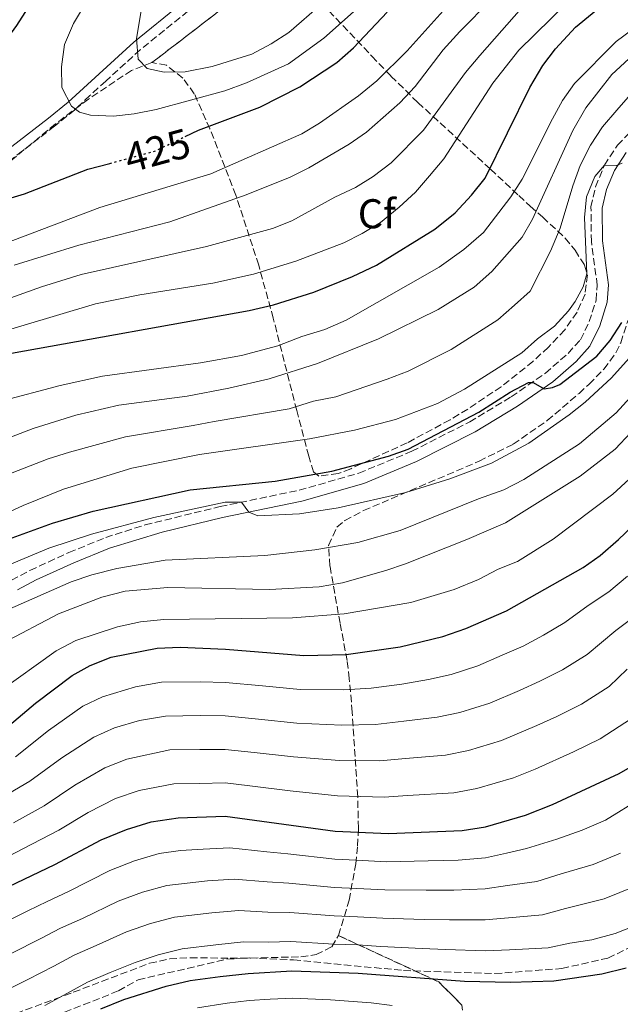
# Model space of a CAD drawing. Units: metres. Extents: x 610002 to 613425, y 4782531 to 4784900.
# Drawn here: x 610431 to 610576, y 4783952 to 4784189 of the extents above; entities that cross this region are included whole.
import ezdxf
from ezdxf.enums import TextEntityAlignment as Align

# ---------------------------------------------------------------- set-up
doc = ezdxf.new("R2010")
doc.units = ezdxf.units.M
doc.header["$MEASUREMENT"] = 0
doc.linetypes.add('DGN Style 3', pattern=[2.435890702152634, 1.739921930109024, -0.6959687720436097])
doc.linetypes.add('DGN Style 5', pattern=[1.217945351076317, 0.5219765790327072, -0.6959687720436097])
for name, color, linetype, lineweight in [('Camino', 7, 'DGN Style 3', 0), ('Cota de curva de nivel directora', 7, 'Continuous', 0), ('Curva de nivel directora', 30, 'Continuous', 30), ('Curva de nivel directora no vista', 30, 'DGN Style 5', 30), ('Curva de nivel intermedia', 30, 'Continuous', 0), ('Etiqueta de zona arbolada', 92, 'Continuous', 0), ('Linea de separación interior de zonas arboladas', 92, 'DGN Style 3', 0), ('Margen derecho', 7, 'Continuous', 0), ('Senda', 7, 'DGN Style 3', 0), ('Zona arbolada', 92, 'DGN Style 3', 0)]:
    doc.layers.add(name, color=color, linetype=linetype, lineweight=lineweight)
doc.styles.add('Style-Arial', font='arial.ttf')

msp = doc.modelspace()

# ---------------------------------------------------------------- linework, layer by layer
at = {"layer": 'Camino', "color": 7, "linetype": 'DGN Style 3', "lineweight": 0}
for points in [[(610471.6899999998, 4784190.720000001, 437.4600000000065), (610460.2199999989, 4784181.440000001, 434.9999999999999), (610451.8999999973, 4784173.890000002, 431.2299999999959), (610448.0799999974, 4784170.390000002, 429.9600000000066), (610444.4200000007, 4784166.970000002, 430.0000000000001), (610439.5900000005, 4784163.02, 429.1399999999995), (610396.1499999975, 4784129.600000001, 421.3800000000046)], [(610429.2300000003, 4784053.660000001, 366.1600000000035), (610433.609999999, 4784056.040000002, 366.3899999999995), (610442.9899999979, 4784060.330000001, 366.8200000000071), (610451.8799999994, 4784063.960000001, 367.2299999999959), (610461.379999999, 4784067.000000001, 367.8999999999941), (610479.4200000013, 4784071.410000001, 369.3600000000007), (610498.4499999996, 4784075.350000001, 371.3500000000058), (610512.8199999996, 4784079.460000002, 372.5399999999935), (610525.589999999, 4784084.720000002, 373.4900000000054), (610539.5299999998, 4784091.810000001, 374.1900000000024), (610549.5500000002, 4784097.850000001, 374.7500000000001), (610557.7600000022, 4784103.540000002, 375.2799999999989), (610563.2399999985, 4784108.32, 375.729999999996), (610566.2199999979, 4784111.600000001, 376.070000000007), (610568.3399999992, 4784115.949999999, 376.5700000000071), (610569.9599999996, 4784121.130000004, 377.2599999999948), (610570.269999998, 4784124.710000001, 378.0800000000019), (610568.8399999997, 4784135.220000001, 378.9700000000013), (610568.739999997, 4784143.58, 379.4600000000065), (610569.859999999, 4784148.439999999, 379.6399999999995), (610571.9600000001, 4784153.630000002, 380.0200000000042), (610575.1099999994, 4784158.449999999, 380.5800000000019), (610582.0799999988, 4784165.630000001, 381.1300000000047)]]:
    msp.add_polyline3d(points, dxfattribs=at)
at = {"layer": 'Curva de nivel directora', "color": 30, "linetype": 'Continuous', "lineweight": 30, "flags": 128}
for points, elevation in [([(610439.6799999998, 4784201.920000001), (610430.3700000005, 4784187.24), (610427.4299999988, 4784183.199999999), (610417.1600000004, 4784171.070000002), (610414.7599999999, 4784167.810000002), (610414.5900000001, 4784167.460000001), (610412.6900000002, 4784163.270000001), (610410.7099999996, 4784156.940000001), (610410.6899999996, 4784151.850000001), (610412.2099999995, 4784148.37), (610412.4499999987, 4784147.810000001), (610416.5599999991, 4784144.930000001), (610417.3499999981, 4784144.670000001), (610421.8599999987, 4784144.26), (610427.5099999993, 4784145.279999999), (610432.2900000003, 4784146.740000002), (610447.5700000002, 4784152.640000002), (610452.8399999985, 4784154.07)], 425), ([(610429.17, 4784108.36), (610486.4199999997, 4784118.640000001), (610492.3099999994, 4784120.000000002), (610501.980000001, 4784123.03), (610511.3399999997, 4784126.840000001), (610517.1299999988, 4784129.580000003), (610531.13, 4784138.2), (610536.0199999984, 4784142.190000001), (610540.0100000005, 4784146.420000002), (610543.2699999993, 4784150.51), (610554.0299999994, 4784172.32), (610557.1599999988, 4784177.670000002), (610560.1799999984, 4784181.65), (610565.0199999999, 4784186.910000003), (610573.9499999994, 4784194.300000001)], 400), ([(610470.9999999992, 4784160.53), (610474.2000000001, 4784162.060000001), (610489.0300000004, 4784167.610000002), (610498.6399999994, 4784172.53), (610507.5299999987, 4784178.34), (610511.5399999986, 4784181.880000004), (610519.6999999994, 4784190.470000003)], 425), ([(610428.4399999991, 4784063.529999999), (610439.0699999996, 4784067.400000001), (610448.8699999988, 4784070.270000001), (610472.2300000008, 4784075.440000001), (610492.6899999994, 4784077.510000001), (610506.3499999986, 4784079.960000001), (610520.019999999, 4784083.580000003), (610524.7300000007, 4784085.26), (610541.7400000005, 4784094.16), (610549.2799999998, 4784098.930000001), (610553.7099999998, 4784101.270000001), (610554.8099999996, 4784101.279999999), (610557.4600000004, 4784099.810000001), (610559.4599999988, 4784100.080000003), (610561.229999999, 4784100.820000002), (610570.1200000006, 4784107.609999999), (610573.3599999994, 4784111.420000001), (610576.169999999, 4784115.740000002)], 375), ([(610426.6399999998, 4784017.04), (610434.9700000003, 4784024.040000001), (610443.7900000004, 4784030.730000001), (610448.149999999, 4784033.170000002), (610453.2299999995, 4784035.130000002), (610464.2699999991, 4784037.310000001), (610469.8399999992, 4784037.57), (610480.72, 4784037.109999999), (610499.5599999981, 4784035.540000001), (610509.7799999996, 4784035.76), (610522.7699999983, 4784037.61), (610533.0399999989, 4784040.160000001), (610538.6200000001, 4784042.080000001), (610548.3999999991, 4784046.280000002), (610566.8300000003, 4784056.76), (610570.9199999986, 4784059.640000001), (610575.4, 4784063.51), (610586.9299999991, 4784074.520000001)], 350), ([(610412.0099999983, 4783972.01), (610439.6199999995, 4783985.24), (610450.7999999998, 4783991.119999999), (610456.8999999998, 4783993.66), (610462.8499999997, 4783995.490000002), (610469.3399999985, 4783996.449999999), (610480.6599999998, 4783996.82), (610507.1599999999, 4783993.26), (610519.9999999988, 4783992.680000002), (610537.7599999995, 4783993.420000001), (610543.3200000008, 4783994.310000001), (610552.9799999989, 4783997.08), (610559.480000001, 4783999.690000001), (610575.5499999998, 4784007.150000001), (610579.8700000005, 4784009.630000001)], 325), ([(610450.7399999995, 4783950.430000001), (610456.2400000005, 4783952.740000002), (610466.4399999996, 4783955.920000002), (610472.1900000006, 4783957.250000001), (610479.4399999992, 4783958.210000004), (610486.1499999992, 4783958.99), (610496.6900000004, 4783959.58), (610512.6999999988, 4783959.060000001), (610538.2499999991, 4783957.11), (610549.3699999992, 4783956.880000004), (610559.7999999986, 4783957.170000001), (610571.35, 4783958.880000001), (610577.1900000004, 4783960.340000001)], 300)]:
    msp.add_lwpolyline(points, dxfattribs=dict(at, elevation=elevation))
at = {"layer": 'Curva de nivel directora no vista', "color": 30, "linetype": 'DGN Style 5', "lineweight": 30, "elevation": 425, "flags": 128}
msp.add_lwpolyline([(610452.8399999985, 4784154.07), (610463.5999999985, 4784156.980000001), (610470.9999999992, 4784160.53)], dxfattribs=at)
at = {"layer": 'Curva de nivel intermedia', "color": 30, "linetype": 'Continuous', "lineweight": 0, "flags": 128}
for points, elevation in [([(610539.6700000007, 4784198.079999999), (610524.4700000014, 4784181.17), (610517.1500000012, 4784173.939999999), (610512.7600000014, 4784170.349999999), (610503.3700000013, 4784163.78), (610499.0799999998, 4784161.210000002), (610477.2199999997, 4784151.58), (610450.4800000002, 4784143.41), (610424.8099999991, 4784133.699999998)], 420), ([(610414.190000002, 4784109.710000001), (610449.4100000019, 4784120.25), (610460.0800000003, 4784122.440000001), (610477.7000000003, 4784125.25), (610487.4800000014, 4784127.42), (610497.6700000016, 4784130.509999999), (610509.2099999996, 4784134.91), (610513.6799999999, 4784137.159999999), (610518.060000001, 4784139.84), (610522.5500000014, 4784143.529999999), (610526.4699999997, 4784147.159999999), (610529.8600000005, 4784151.09), (610533.2800000003, 4784155.190000001), (610545.0700000009, 4784173.42), (610551.3700000019, 4784181.359999999), (610567.0499999993, 4784196.78)], 405.0000000000002), ([(610425.8300000007, 4784120.59), (610436.4299999999, 4784124.359999998), (610446.0000000009, 4784127.269999998), (610476.12, 4784134.060000001), (610492.0400000013, 4784138.399999999), (610496.6900000004, 4784140.25), (610507.0800000017, 4784145.930000001), (610512.0300000004, 4784148.259999999), (610516.2900000006, 4784150.890000001), (610520.6300000014, 4784154.17), (610528.4000000008, 4784162.039999999), (610538.5399999997, 4784175.98), (610541.9600000017, 4784180.039999999), (610553.7700000004, 4784193.51)], 410), ([(610544.8099999994, 4784193.619999999), (610537.1800000007, 4784185.820000002), (610533.1399999994, 4784181.449999999), (610526.3700000013, 4784172.619999997), (610522.7200000013, 4784168.67), (610514.6800000013, 4784161.560000001), (610510.5000000015, 4784158.679999999), (610500.7899999997, 4784152.960000002), (610496.3000000014, 4784150.76), (610485.7000000001, 4784146.470000001), (610467.3200000002, 4784139.98), (610445.4500000011, 4784134.359999998), (610429.8600000007, 4784129.519999999)], 415.0000000000001), ([(610513.0300000019, 4784191.890000001), (610504.3900000006, 4784184.23), (610495.9100000003, 4784178.009999999), (610485.7800000005, 4784173.429999999), (610480.5600000013, 4784171.560000001), (610464.0600000012, 4784167.01), (610458.7300000003, 4784165.99), (610453.7600000015, 4784165.470000001), (610448.2000000003, 4784165.680000001), (610445.5499999995, 4784166.369999998), (610443.6400000006, 4784167.880000002), (610441.3499999995, 4784172.339999998), (610441.1999999997, 4784177.350000001), (610441.9700000009, 4784182.699999998), (610444.1600000013, 4784187.720000001), (610446.9900000012, 4784192.59)], 430.0000000000001), ([(610503.9500000002, 4784192.490000002), (610496.0100000009, 4784185.600000001), (610491.7199999993, 4784182.859999999), (610487.1100000005, 4784180.409999999), (610477.5199999993, 4784177.430000001), (610470.9800000013, 4784176.140000001), (610465.9700000001, 4784176.04), (610461.890000001, 4784176.930000001), (610459.7000000004, 4784179.130000001), (610459.3000000003, 4784184.109999998), (610461.0000000012, 4784194.279999999)], 435), ([(610423.8800000015, 4784086.21), (610434.4000000004, 4784090.24), (610444.6599999998, 4784093.42), (610455.0800000002, 4784095.819999999), (610471.4599999996, 4784098.01), (610481.5200000004, 4784099.919999998), (610491.2600000012, 4784102.179999998), (610502.9000000019, 4784105.859999999), (610517.6000000006, 4784111.850000001), (610531.9100000003, 4784118.849999998), (610540.6200000006, 4784124.269999999), (610544.8300000017, 4784128.01), (610552.180000001, 4784136.279999998), (610554.6599999998, 4784140.63), (610564.3800000006, 4784162.01), (610567.4900000021, 4784167.439999999), (610573.7599999994, 4784175.499999999), (610577.8400000009, 4784179.27), (610582.1000000011, 4784182.570000002), (610586.7300000002, 4784185.3), (610597.4400000012, 4784189.179999998)], 390.0000000000001), ([(610426.3200000002, 4784096.710000001), (610440.9000000004, 4784100.569999998), (610451.1200000017, 4784102.849999999), (610474.740000001, 4784106.039999999), (610484.5800000002, 4784107.84), (610493.350000001, 4784110.12), (610499.0900000009, 4784112.359999999), (610504.640000001, 4784114.080000001), (610509.7599999995, 4784116.309999999), (610532.2000000007, 4784129.069999999), (610538.1100000006, 4784133.29), (610542.8300000012, 4784137.439999999), (610549.480000001, 4784145.999999999), (610552.1400000007, 4784150.239999999), (610559.4400000009, 4784164.83), (610561.8700000005, 4784169.24), (610564.7699999996, 4784173.330000001), (610574.800000001, 4784183.4), (610578.8199999998, 4784186.359999999), (610583.4500000011, 4784189.029999998)], 395.0000000000001), ([(610427.9500000018, 4784078.939999999), (610438.0599999994, 4784082.909999998), (610443.1900000013, 4784084.5), (610456.6100000013, 4784088.249999999), (610472.9600000017, 4784090.970000001), (610477.9900000008, 4784091.92), (610496.1000000003, 4784094.970000001), (610501.9200000007, 4784096.81), (610507.3400000011, 4784097.829999999), (610519.6400000012, 4784102.119999998), (610524.6799999994, 4784104.029999999), (610535.110000001, 4784109.259999999), (610546.3499999995, 4784116.350000001), (610550.3500000003, 4784119.900000001), (610554.0800000009, 4784123.279999998), (610558.9800000006, 4784132.9), (610561.2900000016, 4784138.439999999), (610564.3499999993, 4784148.699999999), (610566.1399999997, 4784153.529999999), (610568.660000001, 4784158.440000001), (610571.4900000007, 4784162.859999999), (610574.9500000008, 4784166.88), (610578.2499999999, 4784170.65)], 385), ([(610372.4500000001, 4784044.119999999), (610432.0199999999, 4784071.67), (610441.7200000006, 4784075.57), (610458.1500000014, 4784080.67), (610474.4700000006, 4784083.92), (610500.9500000007, 4784087.759999999), (610511.78, 4784089.789999999), (610521.6700000007, 4784092.390000001), (610531.7500000015, 4784096.199999999), (610538.3200000006, 4784099.680000001), (610552.0900000016, 4784108.430000001), (610555.8700000013, 4784111.800000001), (610559.9500000004, 4784114.880000001), (610563.3300000001, 4784118.550000001), (610564.9500000007, 4784120.829999999), (610566.8300000003, 4784124.34), (610567.7600000004, 4784127.470000001), (610567.1900000002, 4784141.07), (610567.6399999994, 4784146.039999999), (610569.7100000015, 4784150.9), (610571.9600000001, 4784153.63), (610574.9100000005, 4784153.569999999), (610576.2200000003, 4784154.109999998)], 380.0000000000001), ([(610427.240000001, 4784056.86), (610438.2000000002, 4784061.399999999), (610448.4700000008, 4784064.810000001), (610463.440000002, 4784068.800000001), (610480.6700000009, 4784072.449999998), (610484.5600000002, 4784072.470000001), (610486.3100000002, 4784070.039999999), (610488.5400000009, 4784069.220000001), (610498.5400000011, 4784069.63), (610507.8799999997, 4784071.08), (610524.1500000019, 4784074.810000001), (610534.7199999997, 4784078.09), (610544.8200000006, 4784081.859999998), (610553.7600000014, 4784086.680000001), (610563.4700000009, 4784093.480000001), (610567.3800000002, 4784096.600000001), (610573.7000000014, 4784102.46), (610580.8200000003, 4784110.399999999)], 370.0000000000001), ([(610428.0600000013, 4784046.490000002), (610443.5800000002, 4784053.270000001), (610448.5500000013, 4784054.980000001), (610454.5300000004, 4784056.5), (610466.2000000003, 4784058.489999999), (610490.1799999992, 4784059.66), (610502.2500000015, 4784061.009999999), (610512.6000000003, 4784062.77), (610522.7800000017, 4784065.689999999), (610541.6900000012, 4784073.310000001), (610547.7300000007, 4784075.42), (610552.6000000011, 4784077.909999998), (610566.01, 4784086.55), (610574.8400000012, 4784094), (610578.2000000007, 4784097.71)], 365.0000000000001), ([(610427.0700000012, 4784038.539999999), (610440.5300000014, 4784045.59), (610450.9400000006, 4784049.59), (610456.5599999999, 4784051.06), (610466.8600000018, 4784051.909999999), (610491.3500000006, 4784051.42), (610503.2500000006, 4784052.09), (610508.9000000012, 4784053.050000001), (610519.3600000018, 4784056.02), (610524.1000000006, 4784057.600000001), (610538.8500000003, 4784063.470000001), (610548.1900000012, 4784067.54), (610566.1200000017, 4784078.710000001), (610574.5300000005, 4784085.27), (610582.1200000013, 4784093.289999999)], 360), ([(610425.9500000014, 4784026.75), (610439.9400000013, 4784036.71), (610444.7100000012, 4784039.159999999), (610454.6900000013, 4784042.439999999), (610460.2700000004, 4784043.63), (610465.9000000008, 4784044.220000001), (610496.8700000015, 4784044.66), (610509.3400000016, 4784045.560000001), (610525.3900000001, 4784048.349999999), (610535.8000000016, 4784051.429999999), (610541.6300000009, 4784053.82), (610546.3600000006, 4784056.350000001), (610551.020000001, 4784058.17), (610559.6399999998, 4784063.59), (610574.020000001, 4784074.41), (610577.9200000013, 4784078.019999998)], 355.0000000000001), ([(610430.12, 4784011.140000001), (610438.1399999998, 4784017.46), (610446.4099999999, 4784023.31), (610451.0900000005, 4784025.63), (610459.0800000012, 4784027.98), (610465.2800000017, 4784029.140000001), (610474.740000001, 4784029.210000001), (610480.6999999998, 4784029.05), (610489.6699999997, 4784028.25), (610498.7500000012, 4784027.4), (610509.2499999999, 4784027.26), (610515.7800000011, 4784027.710000001), (610523.2199999997, 4784028.659999998), (610529.6500000004, 4784029.74), (610535.0900000008, 4784030.99), (610541.4900000001, 4784033.08), (610547.3700000008, 4784035.599999999), (610552.4300000013, 4784037.81), (610557.3100000008, 4784040.429999999), (610562.4500000017, 4784043.509999999), (610568.0599999997, 4784047.62), (610573.0100000006, 4784050.850000001), (610577.5400000013, 4784054.689999999)], 345.0000000000001), ([(610427.2000000009, 4784001.480000001), (610433.6000000001, 4784005.25), (610441.3000000004, 4784010.869999999), (610449.0300000019, 4784015.9), (610454.0300000019, 4784018.100000001), (610460.02, 4784019.859999998), (610466.3000000009, 4784020.970000001), (610474.6400000004, 4784021.059999999), (610480.6900000009, 4784020.99), (610488.6500000004, 4784020.23), (610497.940000002, 4784019.249999999), (610508.7300000013, 4784018.759999999), (610516.8400000005, 4784018.949999999), (610523.66, 4784019.720000001), (610531.6799999999, 4784020.659999999), (610537.1500000017, 4784021.819999999), (610544.3600000001, 4784024.079999999), (610551.5300000005, 4784027.15), (610556.4600000014, 4784029.329999999), (610561.8700000005, 4784032.109999999), (610567.8000000004, 4784035.789999999), (610574.6900000015, 4784041.550000001), (610579.1900000009, 4784044.939999999)], 340.0000000000001), ([(610429.6500000006, 4783995.259999998), (610437.0800000003, 4783999.349999999), (610444.4699999999, 4784004.289999999), (610451.6600000004, 4784008.49), (610456.9700000011, 4784010.560000001), (610467.3100000012, 4784012.8), (610474.5399999997, 4784012.909999999), (610480.6799999998, 4784012.930000001), (610487.6400000001, 4784012.199999999), (610497.1399999997, 4784011.109999998), (610508.2000000017, 4784010.259999999), (610517.8900000011, 4784010.199999998), (610524.1100000015, 4784010.779999999), (610533.7100000017, 4784011.58), (610539.2100000002, 4784012.65), (610547.2300000001, 4784015.08), (610555.6900000002, 4784018.699999998), (610560.4900000015, 4784020.86), (610566.4300000003, 4784023.789999999), (610573.1500000014, 4784028.08), (610577.4600000009, 4784032.289999999)], 335), ([(610423.0999999993, 4783984.429999999), (610432.1000000003, 4783989.039999999), (610440.5600000005, 4783993.460000001), (610447.6300000004, 4783997.71), (610454.28, 4784001.069999999), (610459.9100000005, 4784003.029999998), (610468.3200000015, 4784004.630000001), (610474.4400000013, 4784004.76), (610480.6700000009, 4784004.880000001), (610486.6200000008, 4784004.179999999), (610496.3300000007, 4784002.960000001), (610507.6800000007, 4784001.759999998), (610518.9500000007, 4784001.439999999), (610524.5499999997, 4784001.83), (610535.7400000012, 4784002.5), (610541.2599999999, 4784003.48), (610550.1, 4784006.079999999), (610555.3100000003, 4784008.17), (610564.5199999993, 4784012.38), (610570.99, 4784015.470000001), (610578.5000000002, 4784020.369999998)], 330.0000000000001), ([(610425.0700000006, 4783970.07), (610433.1599999998, 4783974.02), (610437.7900000011, 4783976.34), (610442.940000001, 4783978.74), (610452.8400000005, 4783983.74), (610458.8100000008, 4783986.109999999), (610464.7200000006, 4783987.84), (610469.9100000006, 4783988.609999998), (610475.3600000001, 4783988.929999999), (610481.7500000005, 4783989.25), (610490.6799999999, 4783988.24), (610495.7600000005, 4783987.769999999), (610507.0599999994, 4783986.460000001), (610512.2600000006, 4783986.239999999), (610519.5400000006, 4783985.88), (610529.5300000019, 4783986.060000001), (610536.7400000005, 4783986.239999999), (610543.3099999996, 4783986.850000001), (610548.37, 4783987.92), (610553.2500000016, 4783989.060000001), (610560.5400000005, 4783991.34), (610566.6500000015, 4783993.510000001), (610572.2000000015, 4783995.929999999), (610580.8200000003, 4784001.15)], 320.0000000000001), ([(610429.1200000008, 4783963.81), (610436.2700000012, 4783967.390000001), (610441.020000001, 4783969.86), (610446.2699999993, 4783972.24), (610454.8800000013, 4783976.36), (610460.7199999996, 4783978.56), (610466.5900000014, 4783980.189999999), (610476.3800000015, 4783981.25), (610482.8500000001, 4783981.680000001), (610490.8000000007, 4783981), (610495.9900000007, 4783980.73), (610506.97, 4783979.659999999), (610512.3700000001, 4783979.449999999), (610519.0800000002, 4783979.08), (610529.0600000003, 4783979.029999998), (610535.7200000011, 4783979.069999999), (610543.2900000017, 4783979.38), (610548.6200000005, 4783980.16), (610555.7000000014, 4783981.109999999), (610561.5900000011, 4783982.980000001), (610569.2800000003, 4783985.210000001), (610575.8400000003, 4783987.949999999)], 315.0000000000005), ([(610422.7000000014, 4783952.329999999), (610433.170000001, 4783957.550000001), (610439.3800000004, 4783960.759999998), (610444.2599999999, 4783963.38), (610449.5900000007, 4783965.74), (610456.930000001, 4783968.99), (610462.6300000007, 4783971.020000001), (610468.4500000011, 4783972.539999999), (610477.4000000008, 4783973.57), (610483.9499999998, 4783974.119999998), (610490.9100000003, 4783973.760000001), (610496.2200000011, 4783973.680000001), (610506.8700000016, 4783972.859999999), (610512.4800000021, 4783972.649999999), (610518.6100000008, 4783972.279999998), (610528.5900000009, 4783971.99), (610534.6900000006, 4783971.890000001), (610543.2800000005, 4783971.92), (610548.8700000007, 4783972.399999999), (610557.0700000017, 4783973.13), (610562.6399999994, 4783974.619999998), (610571.9199999999, 4783976.92), (610579.4800000016, 4783979.980000001)], 310), ([(610437.2200000011, 4783951.279999999), (610442.5000000007, 4783954.130000001), (610447.5000000007, 4783956.909999999), (610452.9200000011, 4783959.24), (610458.9699999995, 4783961.61), (610464.5300000006, 4783963.470000001), (610470.3200000019, 4783964.9), (610478.42, 4783965.890000001), (610485.0499999997, 4783966.55), (610491.0199999998, 4783966.51), (610496.4600000002, 4783966.63), (610506.78, 4783966.060000001), (610512.5900000016, 4783965.859999999), (610518.1500000004, 4783965.479999999), (610528.1300000005, 4783964.949999999), (610533.6700000014, 4783964.71), (610543.2699999993, 4783964.46), (610549.120000001, 4783964.640000001), (610558.4300000005, 4783965.15), (610563.6900000023, 4783966.259999999), (610568.9800000006, 4783967.039999999), (610574.5500000007, 4783968.630000001), (610583.1200000005, 4783971.999999999)], 305.0000000000002), ([(610474.0200000012, 4783950.699999998), (610481.1, 4783951.84), (610486.4700000011, 4783952.449999998), (610491.4700000013, 4783952.77), (610496.9100000017, 4783953.020000001), (610506.010000001, 4783952.609999998), (610515.7699999999, 4783951.86), (610520.8700000006, 4783951.220000001)], 295.0000000000002)]:
    msp.add_lwpolyline(points, dxfattribs=dict(at, elevation=elevation))
at = {"layer": 'Linea de separación interior de zonas arboladas', "color": 92, "linetype": 'DGN Style 3', "lineweight": 0, "extrusion": (-0.1430566374687757, -0.1098840838552759, 0.983595590978027), "elevation": -612605.7942659417, "flags": 128}
msp.add_lwpolyline([(-3422231.020023333, 3342764.837822042), (-3422231.020023333, 3342805.527963354)], dxfattribs=at)
at = {"layer": 'Linea de separación interior de zonas arboladas', "color": 92, "linetype": 'DGN Style 3', "lineweight": 0}
msp.add_polyline3d([(610546.2999999998, 4783853.59, 239.7100000000064), (610543.0300000003, 4783890.449999999, 259.6999999999971), (610539.5099999999, 4783928.310000001, 288.7899999999936), (610537.6799999997, 4783951.350000001, 304.3099999999977), (610532.0800000001, 4783956.939999999, 308.4900000000052), (610507.9600000001, 4783968.100000001, 316.179999999993)], dxfattribs=at)
at = {"layer": 'Margen derecho', "color": 7, "linetype": 'Continuous', "lineweight": 0}
for points in [[(610394.8899999991, 4784131.66, 421.3899999999995), (610438.1299999986, 4784164.930000001, 429.1600000000035), (610442.8500000016, 4784168.790000001, 430.0000000000001), (610446.5100000006, 4784172.210000001, 429.9600000000066), (610450.2700000001, 4784175.66, 431.2299999999959), (610458.6700000021, 4784183.270000001, 434.9999999999999), (610470.1299999976, 4784192.550000001, 437.4600000000065)], [(610430.6499999975, 4784051.340000002, 366.1600000000035), (610435.1099999989, 4784053.76, 366.4100000000034), (610444.1999999994, 4784057.900000001, 366.8300000000017), (610452.7899999992, 4784061.410000001, 367.2299999999959), (610465.4699999995, 4784065.290000001, 368.1699999999984), (610480.0100000014, 4784068.76, 369.3600000000007), (610499.1000000021, 4784072.720000001, 371.3500000000058), (610514.0399999976, 4784077.01, 372.570000000007), (610526.7199999979, 4784082.260000001, 373.4900000000054), (610540.8500000008, 4784089.439999999, 374.1900000000024), (610551.0199999987, 4784095.58, 374.7500000000001), (610559.5199999991, 4784101.470000002, 375.2799999999989), (610565.1400000006, 4784106.380000004, 375.729999999996), (610568.489999999, 4784110.07, 376.070000000007), (610570.8700000015, 4784114.95, 376.5700000000071), (610572.6299999984, 4784120.609999999, 377.2599999999948), (610572.9899999984, 4784124.78, 378.0800000000019), (610571.5500000011, 4784135.42, 378.9700000000013), (610571.4599999995, 4784143.280000002, 379.4600000000065), (610572.5100000021, 4784147.790000002, 379.6499999999943), (610574.3699999996, 4784152.369999999, 380.0200000000042), (610577.2100000005, 4784156.710000002, 380.5800000000019)]]:
    msp.add_polyline3d(points, dxfattribs=at)
at = {"layer": 'Senda', "color": 7, "linetype": 'DGN Style 3', "lineweight": 0}
msp.add_polyline3d([(610403.4600000011, 4783934.380000001, 304.9999999999999), (610454.9599999995, 4783954.779999999, 303.8899999999995), (610459.6700000013, 4783957.439999999, 304.0299999999989), (610481.0500000007, 4783962.390000002, 302.9100000000035), (610486.519999998, 4783962.720000001, 303.050000000003), (610497.1399999997, 4783962.24, 302.2200000000011), (610523.5899999986, 4783959.689999999, 302.2200000000011), (610545.5899999995, 4783958.95, 302.3600000000005), (610561.7199999985, 4783960.160000001, 302.2200000000011), (610572.8399999986, 4783962.680000001, 302.2200000000011), (610586.4299999984, 4783969.230000002, 302.2200000000011)], dxfattribs=at)
at = {"layer": 'Zona arbolada', "color": 92, "linetype": 'DGN Style 3', "lineweight": 0}
for points in [[(610494.7599999999, 4784202.730000001, 444.5599999999977), (610463.0199999996, 4784178.350000001, 437.2200000000012), (610458.1299999999, 4784176.470000001, 436.3600000000006), (610447.7199999997, 4784169.550000001, 435.1900000000023), (610439.79, 4784163.59, 434.1199999999953), (610399.29, 4784130.050000001, 425.7599999999948)], [(610497.2599999999, 4784199.630000001, 442.8500000000058), (610515.9600000001, 4784179.890000001, 426.320000000007), (610520.5800000001, 4784175.09, 422.570000000007), (610527.0599999996, 4784168.74, 418.6699999999983), (610544.54, 4784152.689999999, 410.7700000000041), (610551.3399999999, 4784146.300000001, 406.6699999999983), (610554.1200000001, 4784143.74, 404.3899999999995), (610557.1200000001, 4784141.130000001, 401.3399999999965), (610562.5199999996, 4784136.08, 394.6499999999942), (610564.9299999997, 4784133.130000001, 391.3999999999942), (610567.1600000003, 4784129.59, 388.4700000000012), (610567.8899999997, 4784127.199999999, 386.9900000000052), (610567.3099999996, 4784122.550000001, 385.179999999993), (610565.4000000004, 4784118.25, 384.9700000000012), (610562.4100000003, 4784113.99, 384.8899999999995), (610558.4800000006, 4784109.83, 384.2299999999959), (610554.7800000003, 4784106.359999999, 383.4900000000052), (610547.1500000004, 4784100.279999999, 381.9199999999983), (610539.0700000003, 4784094.91, 380.7799999999988), (610534.7999999998, 4784092.310000001, 380.5599999999977), (610524.4600000001, 4784086.76, 380.4700000000012), (610510.8799999999, 4784080.52, 380.4100000000035), (610507.9000000004, 4784079.380000001, 380.3899999999995), (610503.1699999999, 4784078.75, 380.4100000000035), (610501.9299999997, 4784079.75, 381.6000000000058), (610500.7999999998, 4784083.550000001, 385.7799999999988), (610497.8700000001, 4784094.57, 391.3000000000029), (610492.2400000002, 4784116.77, 401.6000000000058), (610488.7199999997, 4784129.560000001, 408.3099999999977), (610483.2300000006, 4784146.42, 418.8800000000047), (610476.9800000006, 4784162.369999999, 429.4199999999983), (610473.2199999997, 4784170.850000001, 434.7400000000052), (610470.4500000002, 4784174.609999999, 436.8899999999995), (610466.5099999999, 4784177.710000001, 437.6999999999971), (610463.0199999996, 4784178.350000001, 437.2200000000012), (610494.7599999999, 4784202.730000001, 444.5599999999977)], [(610497.2599999999, 4784199.630000001, 442.8500000000058), (610515.9600000001, 4784179.890000001, 426.320000000007), (610520.5800000001, 4784175.09, 422.570000000007), (610527.0599999996, 4784168.74, 418.6699999999983), (610544.54, 4784152.689999999, 410.7700000000041), (610551.3399999999, 4784146.300000001, 406.6699999999983), (610554.1200000001, 4784143.74, 404.3899999999995), (610557.1200000001, 4784141.130000001, 401.3399999999965), (610562.5199999996, 4784136.08, 394.6499999999942), (610564.9299999997, 4784133.130000001, 391.3999999999942), (610567.1600000003, 4784129.59, 388.4700000000012), (610567.8899999997, 4784127.199999999, 386.9900000000052), (610567.3099999996, 4784122.550000001, 385.179999999993), (610565.4000000004, 4784118.25, 384.9700000000012), (610562.4100000003, 4784113.99, 384.8899999999995), (610558.4800000006, 4784109.83, 384.2299999999959), (610554.7800000003, 4784106.359999999, 383.4900000000052), (610547.1500000004, 4784100.279999999, 381.9199999999983), (610539.0700000003, 4784094.91, 380.7799999999988), (610534.7999999998, 4784092.310000001, 380.5599999999977), (610524.4600000001, 4784086.76, 380.4700000000012), (610510.8799999999, 4784080.52, 380.4100000000035), (610507.9000000004, 4784079.380000001, 380.3899999999995), (610503.1699999999, 4784078.75, 380.4100000000035), (610501.9299999997, 4784079.75, 381.6000000000058), (610500.7999999998, 4784083.550000001, 385.7799999999988), (610497.8700000001, 4784094.57, 391.3000000000029), (610492.2400000002, 4784116.77, 401.6000000000058), (610488.7199999997, 4784129.560000001, 408.3099999999977), (610483.2300000006, 4784146.42, 418.8800000000047), (610476.9800000006, 4784162.369999999, 429.4199999999983), (610473.2199999997, 4784170.850000001, 434.7400000000052), (610470.4500000002, 4784174.609999999, 436.8899999999995), (610466.5099999999, 4784177.710000001, 437.6999999999971), (610463.0199999996, 4784178.350000001, 437.2200000000012)], [(610463.0199999996, 4784178.350000001, 437.2200000000012), (610458.1299999999, 4784176.470000001, 436.3600000000006), (610447.7199999997, 4784169.550000001, 435.1900000000023), (610439.79, 4784163.59, 434.1199999999953), (610399.29, 4784130.050000001, 425.7599999999948), (610390.4400000004, 4784122.880000001, 424.5500000000029)], [(610507.9600000001, 4783968.100000001, 316.179999999993), (610510.5099999999, 4783976.609999999, 321.1199999999953), (610512.1100000005, 4783985.34, 325.9199999999983), (610512.5499999998, 4783989.689999999, 328.3500000000058), (610512.7400000002, 4783993.970000001, 330.8399999999965), (610512.5700000003, 4784001.539999999, 335.6600000000035), (610511.2400000002, 4784021.91, 350.2299999999959), (610510.5499999998, 4784030, 355.5599999999977), (610510.0099999999, 4784034.310000001, 358.0599999999977), (610508.3200000003, 4784043.300000001, 362.5200000000041), (610505.8899999997, 4784057.07, 368.2100000000065), (610505.5700000003, 4784062.050000001, 370.1100000000006), (610507.54, 4784066.430000001, 371.5800000000018), (610509.4800000006, 4784068.060000001, 371.8999999999942), (610513.9400000004, 4784070.439999999, 372.1300000000047), (610541.8200000003, 4784082.350000001, 373.3000000000029), (610550.04, 4784086.449999999, 373.6600000000035), (610558.2199999997, 4784092.109999999, 374.0500000000029), (610565.8600000005, 4784098.680000001, 374.4499999999971), (610568.2699999996, 4784100.9, 374.5800000000018), (610571.8300000001, 4784104.49, 375.2700000000041), (610574.7599999999, 4784108.460000001, 376.179999999993), (610575.9100000003, 4784110.869999999, 376.3699999999953), (610577.6600000003, 4784116.27, 376.3699999999953)], [(610537.6799999997, 4783951.350000001, 304.3099999999977), (610532.0800000001, 4783956.939999999, 308.4900000000052), (610507.9600000001, 4783968.100000001, 316.179999999993), (610510.5099999999, 4783976.609999999, 321.1199999999953), (610512.1100000005, 4783985.34, 325.9199999999983), (610512.5499999998, 4783989.689999999, 328.3500000000058), (610512.7400000002, 4783993.970000001, 330.8399999999965), (610512.5700000003, 4784001.539999999, 335.6600000000035), (610511.2400000002, 4784021.91, 350.2299999999959), (610510.5499999998, 4784030, 355.5599999999977), (610510.0099999999, 4784034.310000001, 358.0599999999977), (610508.3200000003, 4784043.300000001, 362.5200000000041), (610505.8899999997, 4784057.07, 368.2100000000065), (610505.5700000003, 4784062.050000001, 370.1100000000006), (610507.54, 4784066.430000001, 371.5800000000018), (610509.4800000006, 4784068.060000001, 371.8999999999942), (610513.9400000004, 4784070.439999999, 372.1300000000047), (610541.8200000003, 4784082.350000001, 373.3000000000029), (610550.04, 4784086.449999999, 373.6600000000035), (610558.2199999997, 4784092.109999999, 374.0500000000029), (610565.8600000005, 4784098.680000001, 374.4499999999971), (610568.2699999996, 4784100.9, 374.5800000000018), (610571.8300000001, 4784104.49, 375.2700000000041), (610574.7599999999, 4784108.460000001, 376.179999999993), (610575.9100000003, 4784110.869999999, 376.3699999999953)], [(610409.2400000002, 4783946.17, 315.3399999999965), (610413.5800000001, 4783945.279999999, 312.4700000000012), (610418.5999999996, 4783945.779999999, 310.7400000000052), (610423.4699999997, 4783946.930000001, 310.3399999999965), (610430.29, 4783949.359999999, 310.6999999999971), (610439.6500000004, 4783952.810000001, 311.8399999999965), (610444.0700000003, 4783954.449999999, 311.9199999999983), (610462.4600000001, 4783961.42, 310.5800000000018), (610467.29, 4783962.480000001, 310.0399999999936), (610472.2599999999, 4783962.77, 309.3999999999942), (610481.8499999996, 4783962.66, 308.3399999999965), (610486.8399999999, 4783962.680000001, 308.3399999999965), (610498.9100000003, 4783962.980000001, 309.6600000000035), (610502.5499999998, 4783963.52, 310.8099999999977), (610506.2999999998, 4783965.390000001, 313.7799999999988), (610507.9600000001, 4783968.100000001, 316.179999999993)], [(610430.29, 4783949.359999999, 310.6999999999971), (610439.6500000004, 4783952.810000001, 311.8399999999965), (610444.0700000003, 4783954.449999999, 311.9199999999983), (610462.4600000001, 4783961.42, 310.5800000000018), (610467.29, 4783962.480000001, 310.0399999999936), (610472.2599999999, 4783962.77, 309.3999999999942), (610481.8499999996, 4783962.66, 308.3399999999965), (610486.8399999999, 4783962.680000001, 308.3399999999965), (610498.9100000003, 4783962.980000001, 309.6600000000035), (610502.5499999998, 4783963.52, 310.8099999999977), (610506.2999999998, 4783965.390000001, 313.7799999999988), (610507.9600000001, 4783968.100000001, 316.179999999993), (610532.0800000001, 4783956.939999999, 308.4900000000052), (610537.6799999997, 4783951.350000001, 304.3099999999977)]]:
    msp.add_polyline3d(points, dxfattribs=at)

# ---------------------------------------------------------------- texts
at = {"layer": 'Cota de curva de nivel directora', "color": 7, "linetype": 'Continuous', "lineweight": 0, "style": 'Style-Arial'}
msp.add_text('425', height=7.000000000000002, rotation=15.15553, dxfattribs=at).set_placement((610464.3288832859, 4784157.182736561, 425), align=Align.MIDDLE_CENTER)
at = {"layer": 'Etiqueta de zona arbolada', "color": 92, "linetype": 'Continuous', "lineweight": 0, "style": 'Style-Arial'}
msp.add_text('Cf', height=7.000000000000002, dxfattribs=at).set_placement((610517.1794962408, 4784141.94001, 406.6399999999995), align=Align.MIDDLE_CENTER)

doc.saveas('drawing.dxf')
